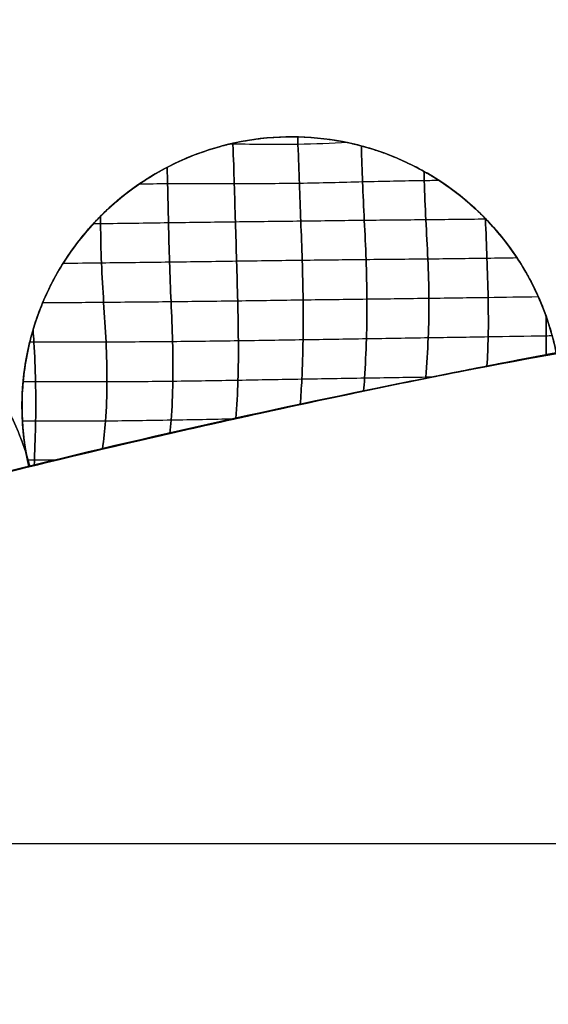
# Model space of a CAD drawing. Units: millimetres. Extents: x 20523 to 48135, y -16640 to 535.
# Drawn here: x 22084 to 22097, y -256 to -233 of the extents above; entities that cross this region are included whole.
import ezdxf

# ---------------------------------------------------------------- set-up
doc = ezdxf.new("R2010")
doc.units = ezdxf.units.MM
doc.styles.get("Standard").update_dxf_attribs({"font": 'arial.ttf'})
doc.dimstyles.new('ISO-25', dxfattribs={"dimtxt": 30, "dimasz": 20, "dimexe": 1.25, "dimexo": 0.625, "dimtad": 0, "dimdec": 0, "dimtxsty": 'Standard', "dimblk": 'ARCHTICK', "dimcen": 2.5, "dimclrt": 1, "dimadec": 0, "dimazin": 0, "dimtfac": 1, "dimtdec": 0, "dimtmove": 0, "dimatfit": 3, "dimldrblk": 'ARCHTICK', "dimfxl": 1, "dimarcsym": 0})

# ---------------------------------------------------------------- blocks, each defined once
blk = doc.blocks.new('szd')
at = {"true_color": 0x636466}
h = blk.add_hatch(color=251, dxfattribs=at)
h.dxf.hatch_style = 1
h.paths.add_polyline_path([(30081.049, 3322.829), (26712.305, 3322.829), (26712.305, -82.897), (30081.049, -82.897)])
h.paths.add_polyline_path([(30061.049, -62.897), (26732.305, -62.897), (26732.305, 3302.829), (30061.049, 3302.829)], flags=16)
h.paths.add_polyline_path([(28781.987, 2652.189), (28781.987, 2152.189, -0.414214), (28581.987, 1952.189), (28082.574, 1952.189, -0.414214), (27882.574, 2152.189), (27882.574, 2652.189)], flags=0)
h.paths.add_polyline_path([(28779.501, 1229.762, -1), (27879.501, 1229.762, -1)], flags=0)
h.paths.add_polyline_path([(28729.501, 1229.762, -1), (27929.501, 1229.762, -1)], flags=0)
h.paths.add_polyline_path([(28496.676, 1297.461, -1), (28456.676, 1297.461, -1)], flags=0)
h.paths.add_polyline_path([(28221.458, 1300.319, -1), (28181.458, 1300.319, -1)], flags=0)
h.paths.add_polyline_path([(28343.639, 1080.298, -1), (28303.639, 1080.298, -1)], flags=0)
h.paths.add_polyline_path([(28195.582, 628.254), (28419.102, 628.254), (28419.102, 748.079), (28195.582, 748.079)], flags=8)
h.paths.add_polyline_path([(28157.774, 1782.656), (28502.987, 1782.656), (28502.987, 1902.481), (28157.774, 1902.481)], flags=8)
blk = doc.blocks.new('_ArchTick')
at = {"color": 0, "linetype": 'ByBlock', "const_width": 0.15}
blk.add_lwpolyline([(-0.5, -0.5), (0.5, 0.5)], dxfattribs=at)
blk = doc.blocks.new('*D164')
at = {"color": 0, "lineweight": -2, "transparency": 16777216}
for p, q in [((22140.63, -251.953), (21812.61, -251.953)), ((21813.86, -251.953), (21813.86, -440.68)), ((21813.86, -698.127), (21813.86, -509.399)), ((22139.689, -698.127), (21812.61, -698.127))]:
    blk.add_line(p, q, dxfattribs=at)
at = {"layer": 'Defpoints', "color": 0, "transparency": 16777216}
for p in [(22141.255, -251.953, -122), (21813.86, -698.127), (22140.314, -698.127, -173)]:
    blk.add_point(p, dxfattribs=at)
at = {"color": 0, "lineweight": -2, "transparency": 16777216, "xscale": 20, "yscale": 20, "zscale": 20}
for p, rotation in [((21813.86, -251.953), 90), ((21813.86, -698.127), 270)]:
    blk.add_blockref('_ArchTick', p, dxfattribs=dict(at, rotation=rotation))
at = {"color": 1, "transparency": 16777216, "insert": (21813.86, -475.04), "char_height": 30, "attachment_point": 5, "rotation": 90}
blk.add_mtext('446', dxfattribs=at)

msp = doc.modelspace()

# ---------------------------------------------------------------- linework, layer by layer
for points, knots in [([(22084.587, -243.124, -162.466), (22084.399, -242.308, -162.521), (22084.375, -241.46, -162.527), (22084.589, -240.222, -162.465), (22084.7, -239.818, -162.433), (22085.001, -239.042, -162.343), (22085.188, -238.671, -162.286), (22085.409, -238.323, -162.216), (22085.839, -237.646, -162.08), (22086.388, -237.066, -161.899), (22087.649, -236.147, -161.443), (22088.346, -235.817, -161.173), (22089.071, -235.618, -160.865), (22089.182, -235.588, -160.818), (22089.293, -235.56, -160.77), (22089.405, -235.536, -160.722), (22089.802, -235.45, -160.549), (22090.202, -235.404, -160.367), (22090.999, -235.386, -159.99), (22091.394, -235.415, -159.795), (22092.557, -235.61, -159.197), (22093.3, -235.883, -158.783), (22093.974, -236.285, -158.383), (22094.049, -236.329, -158.339), (22094.122, -236.375, -158.295), (22094.195, -236.423, -158.251), (22094.858, -236.856, -157.852), (22095.45, -237.422, -157.469), (22096.161, -238.445, -156.991), (22096.368, -238.815, -156.848), (22096.708, -239.605, -156.61), (22096.84, -240.022, -156.516), (22096.928, -240.455, -156.453)], [0, 0, 0, 0, 2.398691, 2.398691, 3.594416, 3.594416, 4.790192, 4.790192, 4.790192, 7.113101, 7.113101, 9.43404, 9.43404, 9.43404, 9.788504, 9.788504, 9.788504, 11.049335, 11.049335, 12.309832, 12.309832, 14.82841, 14.82841, 14.82841, 15.105253, 15.105253, 15.105253, 17.646965, 17.646965, 18.921662, 18.921662, 20.19801, 20.19801, 20.19801, 20.19801]), ([(22096.928, -240.455, -87.547), (22096.84, -240.022, -87.484), (22096.708, -239.605, -87.39), (22096.368, -238.815, -87.152), (22096.161, -238.445, -87.009), (22095.45, -237.422, -86.531), (22094.858, -236.856, -86.148), (22094.195, -236.423, -85.749), (22094.122, -236.375, -85.705), (22094.049, -236.329, -85.661), (22093.974, -236.285, -85.617), (22093.3, -235.883, -85.217), (22092.557, -235.61, -84.803), (22091.394, -235.415, -84.205), (22090.999, -235.386, -84.01), (22090.202, -235.404, -83.633), (22089.802, -235.45, -83.451), (22089.405, -235.536, -83.278), (22089.293, -235.56, -83.23), (22089.181, -235.588, -83.182), (22089.07, -235.618, -83.135), (22088.346, -235.817, -82.827), (22087.649, -236.147, -82.557), (22086.388, -237.066, -82.101), (22085.839, -237.646, -81.92), (22085.409, -238.323, -81.784), (22085.188, -238.671, -81.714), (22085.001, -239.042, -81.657), (22084.7, -239.818, -81.567), (22084.589, -240.222, -81.535), (22084.375, -241.46, -81.473), (22084.399, -242.308, -81.479), (22084.587, -243.124, -81.534)], [0, 0, 0, 0, 1.276347, 1.276347, 2.551045, 2.551045, 5.092756, 5.092756, 5.092756, 5.369671, 5.369671, 5.369671, 7.888214, 7.888214, 9.148692, 9.148692, 10.409505, 10.409505, 10.409505, 10.764047, 10.764047, 10.764047, 13.084947, 13.084947, 15.407816, 15.407816, 15.407816, 16.603601, 16.603601, 17.799335, 17.799335, 20.198008, 20.198008, 20.198008, 20.198008]), ([(22084.587, -243.124, -162.466), (22084.399, -242.308, -162.521), (22084.375, -241.46, -162.527), (22084.589, -240.222, -162.465), (22084.7, -239.818, -162.433), (22085.001, -239.042, -162.343), (22085.188, -238.671, -162.286), (22085.409, -238.323, -162.216), (22085.839, -237.646, -162.08), (22086.388, -237.066, -161.899), (22087.649, -236.147, -161.443), (22088.346, -235.817, -161.173), (22089.071, -235.618, -160.865), (22089.182, -235.588, -160.818), (22089.293, -235.56, -160.77), (22089.405, -235.536, -160.722), (22089.802, -235.45, -160.549), (22090.202, -235.404, -160.367), (22090.999, -235.386, -159.99), (22091.394, -235.415, -159.795), (22092.557, -235.61, -159.197), (22093.3, -235.883, -158.783), (22093.974, -236.285, -158.383), (22094.049, -236.329, -158.339), (22094.122, -236.375, -158.295), (22094.195, -236.423, -158.251), (22094.858, -236.856, -157.852), (22095.45, -237.422, -157.469), (22096.161, -238.445, -156.991), (22096.368, -238.815, -156.848), (22096.708, -239.605, -156.61), (22096.84, -240.022, -156.516), (22096.928, -240.455, -156.453)], [0, 0, 0, 0, 2.398691, 2.398691, 3.594416, 3.594416, 4.790192, 4.790192, 4.790192, 7.113101, 7.113101, 9.43404, 9.43404, 9.43404, 9.788504, 9.788504, 9.788504, 11.049335, 11.049335, 12.309832, 12.309832, 14.82841, 14.82841, 14.82841, 15.105253, 15.105253, 15.105253, 17.646965, 17.646965, 18.921662, 18.921662, 20.19801, 20.19801, 20.19801, 20.19801]), ([(22096.93, -240.455, -87.543), (22096.839, -240.019, -87.484), (22096.713, -239.612, -87.39), (22096.373, -238.822, -87.152), (22096.172, -238.462, -87.015), (22095.468, -237.442, -86.542), (22094.882, -236.877, -86.16), (22093.895, -236.224, -85.566), (22093.551, -236.04, -85.366), (22092.826, -235.735, -84.957), (22092.456, -235.618, -84.755), (22091.304, -235.37, -84.151), (22090.501, -235.346, -83.764), (22088.907, -235.612, -83.054), (22088.125, -235.899, -82.738), (22087.049, -236.568, -82.336), (22086.716, -236.823, -82.217), (22086.094, -237.411, -82.003), (22085.804, -237.747, -81.908), (22085.305, -238.462, -81.751), (22085.096, -238.842, -81.686), (22084.753, -239.655, -81.58), (22084.629, -240.065, -81.542), (22084.459, -240.926, -81.496), (22084.42, -241.354, -81.486), (22084.432, -242.246, -81.489), (22084.486, -242.684, -81.503), (22084.587, -243.124, -81.532)], [13.361991, 13.361991, 13.361991, 13.361991, 14.63798, 14.63798, 15.901071, 15.901071, 18.416749, 18.416749, 19.684903, 19.684903, 20.950497, 20.950497, 23.468238, 23.468238, 25.985476, 25.985476, 27.251304, 27.251304, 28.495388, 28.495388, 29.772354, 29.772354, 31.022871, 31.022871, 32.273437, 32.273437, 33.559999, 33.559999, 33.559999, 33.559999]), ([(22084.587, -243.124, -162.468), (22084.486, -242.684, -162.497), (22084.432, -242.246, -162.511), (22084.42, -241.354, -162.514), (22084.459, -240.926, -162.504), (22084.629, -240.065, -162.458), (22084.753, -239.655, -162.42), (22085.096, -238.842, -162.314), (22085.305, -238.462, -162.249), (22085.804, -237.747, -162.092), (22086.094, -237.411, -161.997), (22086.716, -236.823, -161.783), (22087.049, -236.568, -161.664), (22088.125, -235.899, -161.262), (22088.907, -235.612, -160.946), (22090.501, -235.346, -160.237), (22091.304, -235.37, -159.849), (22092.456, -235.618, -159.245), (22092.826, -235.735, -159.043), (22093.551, -236.04, -158.634), (22093.895, -236.224, -158.435), (22094.882, -236.877, -157.84), (22095.468, -237.442, -157.459), (22096.172, -238.462, -156.985), (22096.373, -238.822, -156.848), (22096.713, -239.612, -156.61), (22096.839, -240.019, -156.516), (22096.93, -240.455, -156.457)], [0, 0, 0, 0, 1.286624, 1.286624, 2.53703, 2.53703, 3.787644, 3.787644, 5.064606, 5.064606, 6.308759, 6.308759, 7.574563, 7.574563, 10.091826, 10.091826, 12.609552, 12.609552, 13.875134, 13.875134, 15.143234, 15.143234, 17.65893, 17.65893, 18.922009, 18.922009, 20.19801, 20.19801, 20.19801, 20.19801]), ([(22090.877, -235.395, -83.953), (22090.88, -235.457, -83.958), (22090.895, -235.874, -83.997), (22090.916, -236.478, -84.053), (22090.95, -237.367, -84.114), (22090.985, -238.288, -84.142), (22091.007, -239.221, -84.131), (22091.008, -240.153, -84.086), (22090.984, -240.968, -84.03), (22090.952, -241.469, -83.996), (22090.937, -241.665, -83.982)], [-772.724618, -772.724618, -772.724618, -772.724618, -772.582599, -771.708085, -770.833571, -769.959057, -769.084543, -768.210029, -767.335515, -766.768299, -766.768299, -766.768299, -766.768299]), ([(22090.937, -241.665, -160.018), (22090.952, -241.469, -160.004), (22090.984, -240.968, -159.97), (22091.008, -240.153, -159.914), (22091.007, -239.221, -159.869), (22090.985, -238.288, -159.858), (22090.95, -237.367, -159.886), (22090.916, -236.478, -159.947), (22090.895, -235.874, -160.003), (22090.88, -235.457, -160.042), (22090.877, -235.395, -160.047)], [772.478772, 772.478772, 772.478772, 772.478772, 773.045988, 773.920502, 774.795016, 775.66953, 776.544045, 777.418559, 778.293073, 778.435089, 778.435089, 778.435089, 778.435089]), ([(22092.046, -235.53, -84.54), (22091.662, -235.548, -84.347), (22090.781, -235.585, -83.914), (22089.85, -235.574, -83.481), (22089.31, -235.564, -83.237), (22089.284, -235.563, -83.225)], [-8796.944815, -8796.944815, -8796.944815, -8796.944815, -8795.704489, -8794.119268, -8794.038754, -8794.038754, -8794.038754, -8794.038754]), ([(22092.046, -235.53, -159.46), (22091.662, -235.548, -159.653), (22090.781, -235.585, -160.086), (22089.85, -235.574, -160.519), (22089.31, -235.564, -160.763), (22089.284, -235.563, -160.775)], [-8699.52144, -8699.52144, -8699.52144, -8699.52144, -8698.281108, -8696.695887, -8696.615403, -8696.615403, -8696.615403, -8696.615403]), ([(22089.362, -235.546, -83.259), (22089.362, -235.552, -83.259), (22089.375, -235.91, -83.293), (22089.393, -236.486, -83.346), (22089.42, -237.386, -83.408), (22089.448, -238.308, -83.438), (22089.475, -239.242, -83.435), (22089.493, -240.177, -83.402), (22089.488, -241.1, -83.348), (22089.454, -241.7, -83.307), (22089.428, -241.995, -83.287)], [-772.598641, -772.598641, -772.598641, -772.598641, -772.582599, -771.708085, -770.833571, -769.959057, -769.084543, -768.210029, -767.335515, -766.471297, -766.471297, -766.471297, -766.471297]), ([(22089.428, -241.995, -160.714), (22089.454, -241.7, -160.694), (22089.488, -241.1, -160.652), (22089.493, -240.177, -160.598), (22089.475, -239.242, -160.565), (22089.448, -238.308, -160.562), (22089.42, -237.386, -160.593), (22089.393, -236.486, -160.654), (22089.375, -235.91, -160.707), (22089.362, -235.552, -160.741), (22089.362, -235.546, -160.741)], [772.181768, 772.181768, 772.181768, 772.181768, 773.045988, 773.920502, 774.795016, 775.66953, 776.544045, 777.418559, 778.293073, 778.309108, 778.309108, 778.309108, 778.309108]), ([(22092.367, -235.607, -84.71), (22092.376, -235.919, -84.739), (22092.395, -236.472, -84.79), (22092.436, -237.351, -84.857), (22092.481, -238.272, -84.892), (22092.504, -239.2, -84.881), (22092.491, -240.129, -84.827), (22092.457, -240.845, -84.774), (22092.429, -241.25, -84.747), (22092.421, -241.35, -84.74)], [-772.505838, -772.505838, -772.505838, -772.505838, -771.708085, -770.833571, -769.959057, -769.084543, -768.210029, -767.335515, -767.049078, -767.049078, -767.049078, -767.049078]), ([(22092.421, -241.35, -159.26), (22092.429, -241.25, -159.253), (22092.457, -240.845, -159.226), (22092.491, -240.129, -159.173), (22092.504, -239.2, -159.119), (22092.481, -238.272, -159.108), (22092.436, -237.351, -159.143), (22092.395, -236.472, -159.21), (22092.376, -235.919, -159.261), (22092.367, -235.607, -159.29)], [772.75955, 772.75955, 772.75955, 772.75955, 773.045988, 773.920502, 774.795016, 775.66953, 776.544045, 777.418559, 778.216313, 778.216313, 778.216313, 778.216313]), ([(22087.822, -236.108, -82.628), (22087.826, -236.24, -82.64), (22087.838, -236.669, -82.679), (22087.853, -237.41, -82.733), (22087.875, -238.331, -82.772), (22087.914, -239.26, -82.786), (22087.954, -240.195, -82.772), (22087.964, -241.127, -82.731), (22087.935, -241.843, -82.687), (22087.897, -242.239, -82.66), (22087.885, -242.343, -82.653)], [-772.080315, -772.080315, -772.080315, -772.080315, -771.708085, -770.833571, -769.959057, -769.084543, -768.210029, -767.335515, -766.461001, -766.155719, -766.155719, -766.155719, -766.155719]), ([(22087.885, -242.343, -161.347), (22087.897, -242.239, -161.34), (22087.935, -241.843, -161.313), (22087.964, -241.127, -161.269), (22087.954, -240.195, -161.228), (22087.914, -239.26, -161.214), (22087.875, -238.331, -161.228), (22087.853, -237.41, -161.267), (22087.838, -236.669, -161.321), (22087.826, -236.24, -161.36), (22087.822, -236.108, -161.372)], [771.866191, 771.866191, 771.866191, 771.866191, 772.171474, 773.045988, 773.920502, 774.795016, 775.66953, 776.544045, 777.418559, 777.790768, 777.790768, 777.790768, 777.790768]), ([(22093.876, -241.051, -158.443), (22093.876, -241.043, -158.443), (22093.898, -240.729, -158.421), (22093.939, -240.106, -158.372), (22093.956, -239.181, -158.318), (22093.927, -238.258, -158.318), (22093.874, -237.34, -158.368), (22093.847, -236.653, -158.427), (22093.835, -236.277, -158.462), (22093.832, -236.202, -158.469)], [773.023457, 773.023457, 773.023457, 773.023457, 773.045988, 773.920502, 774.795016, 775.66953, 776.544045, 777.418559, 777.630503, 777.630503, 777.630503, 777.630503]), ([(22093.832, -236.203, -85.531), (22093.835, -236.277, -85.538), (22093.847, -236.653, -85.573), (22093.874, -237.34, -85.632), (22093.927, -238.258, -85.682), (22093.956, -239.181, -85.682), (22093.939, -240.106, -85.628), (22093.898, -240.729, -85.579), (22093.876, -241.043, -85.557), (22093.876, -241.051, -85.557)], [-771.920013, -771.920013, -771.920013, -771.920013, -771.708085, -770.833571, -769.959057, -769.084543, -768.210029, -767.335515, -767.312989, -767.312989, -767.312989, -767.312989]), ([(22094.19, -236.419, -85.743), (22094.073, -236.42, -85.679), (22093.483, -236.428, -85.356), (22092.401, -236.449, -84.781), (22090.925, -236.494, -84.045), (22089.399, -236.493, -83.339), (22088.137, -236.492, -82.79), (22087.387, -236.501, -82.474), (22087.164, -236.504, -82.38)], [-8799.265392, -8799.265392, -8799.265392, -8799.265392, -8798.874932, -8797.289711, -8795.704489, -8794.119268, -8792.534047, -8791.862808, -8791.862808, -8791.862808, -8791.862808]), ([(22094.19, -236.419, -158.257), (22094.073, -236.42, -158.321), (22093.483, -236.428, -158.644), (22092.401, -236.449, -159.219), (22090.925, -236.494, -159.955), (22089.399, -236.493, -160.661), (22088.137, -236.492, -161.21), (22087.387, -236.501, -161.526), (22087.164, -236.504, -161.62)], [-8701.842052, -8701.842052, -8701.842052, -8701.842052, -8701.451551, -8699.866329, -8698.281108, -8696.695887, -8695.110665, -8694.439475, -8694.439475, -8694.439475, -8694.439475]), ([(22095.285, -237.324, -86.427), (22095.28, -237.324, -86.424), (22094.818, -237.33, -86.157), (22093.885, -237.34, -85.624), (22092.444, -237.352, -84.846), (22090.958, -237.373, -84.102), (22089.426, -237.389, -83.397), (22087.858, -237.411, -82.725), (22086.739, -237.428, -82.267), (22086.149, -237.435, -82.027), (22086.092, -237.435, -82.004)], [-8800.475408, -8800.475408, -8800.475408, -8800.475408, -8800.460153, -8798.874932, -8797.289711, -8795.704489, -8794.119268, -8792.534047, -8790.948826, -8790.778926, -8790.778926, -8790.778926, -8790.778926]), ([(22095.285, -237.324, -157.573), (22095.28, -237.324, -157.576), (22094.818, -237.33, -157.843), (22093.885, -237.34, -158.376), (22092.444, -237.352, -159.154), (22090.958, -237.373, -159.898), (22089.426, -237.389, -160.603), (22087.858, -237.411, -161.275), (22086.739, -237.428, -161.733), (22086.149, -237.435, -161.973), (22086.092, -237.435, -161.997)], [-8703.052059, -8703.052059, -8703.052059, -8703.052059, -8703.036772, -8701.451551, -8699.866329, -8698.281108, -8696.695887, -8695.110665, -8693.525444, -8693.355594, -8693.355594, -8693.355594, -8693.355594]), ([(22086.26, -237.259, -82.06), (22086.261, -237.317, -82.065), (22086.267, -237.681, -82.092), (22086.279, -238.351, -82.133), (22086.335, -239.274, -82.172), (22086.402, -240.203, -82.184), (22086.421, -241.135, -82.166), (22086.398, -241.984, -82.126), (22086.339, -242.483, -82.093), (22086.309, -242.71, -82.079)], [-770.999894, -770.999894, -770.999894, -770.999894, -770.833571, -769.959057, -769.084543, -768.210029, -767.335515, -766.461001, -765.82022, -765.82022, -765.82022, -765.82022]), ([(22086.309, -242.71, -161.921), (22086.339, -242.483, -161.907), (22086.398, -241.984, -161.874), (22086.421, -241.135, -161.834), (22086.402, -240.203, -161.816), (22086.335, -239.274, -161.828), (22086.279, -238.351, -161.867), (22086.267, -237.681, -161.908), (22086.261, -237.317, -161.935), (22086.26, -237.259, -161.94)], [771.530691, 771.530691, 771.530691, 771.530691, 772.171474, 773.045988, 773.920502, 774.795016, 775.66953, 776.544045, 776.710317, 776.710317, 776.710317, 776.710317]), ([(22095.271, -237.31, -86.418), (22095.271, -237.314, -86.418), (22095.282, -237.625, -86.444), (22095.309, -238.242, -86.489), (22095.337, -239.162, -86.508), (22095.344, -240.004, -86.487), (22095.32, -240.539, -86.456), (22095.306, -240.767, -86.441)], [-770.847213, -770.847213, -770.847213, -770.847213, -770.833571, -769.959057, -769.084543, -768.210029, -767.562059, -767.562059, -767.562059, -767.562059]), ([(22095.306, -240.767, -157.559), (22095.32, -240.539, -157.544), (22095.344, -240.004, -157.513), (22095.337, -239.162, -157.492), (22095.309, -238.242, -157.511), (22095.282, -237.625, -157.556), (22095.271, -237.314, -157.582), (22095.271, -237.31, -157.582)], [773.272529, 773.272529, 773.272529, 773.272529, 773.920502, 774.795016, 775.66953, 776.544045, 776.557715, 776.557715, 776.557715, 776.557715]), ([(22073.23, -246.2, -79.908), (22075.875, -245.412, -79.907), (22078.536, -244.671, -80.168), (22083.781, -243.306, -81.216), (22086.367, -242.682, -82.004), (22091.355, -241.561, -84.088), (22093.757, -241.064, -85.384), (22098.273, -240.194, -88.438), (22100.387, -239.821, -90.195), (22104.237, -239.187, -94.1), (22105.973, -238.926, -96.249), (22108.997, -238.496, -100.847), (22110.285, -238.328, -103.298), (22112.364, -238.067, -108.406), (22113.156, -237.975, -111.062), (22114.214, -237.853, -116.479), (22114.481, -237.823, -119.24), (22114.481, -237.823, -122), (22114.481, -237.823, -122), (22114.481, -237.823, -122)], [0, 0, 0, 0, 7.876715, 7.876715, 15.753431, 15.753431, 23.630146, 23.630146, 31.506862, 31.506862, 39.383577, 39.383577, 47.260293, 47.260293, 55.137008, 55.137008, 63.013724, 63.013724, 63.013914, 63.013914, 63.013914, 63.013914]), ([(22114.481, -237.823, -122), (22114.481, -237.823, -124.76), (22114.214, -237.853, -127.521), (22113.156, -237.975, -132.937), (22112.364, -238.067, -135.594), (22110.285, -238.328, -140.702), (22108.997, -238.496, -143.153), (22105.973, -238.926, -147.752), (22104.237, -239.187, -149.899), (22100.387, -239.821, -153.805), (22098.273, -240.194, -155.562), (22093.757, -241.064, -158.616), (22091.355, -241.561, -159.912), (22086.367, -242.682, -161.996), (22083.781, -243.306, -162.784), (22078.536, -244.671, -163.832), (22075.876, -245.412, -164.093), (22073.23, -246.2, -164.092)], [63.013914, 63.013914, 63.013914, 63.013914, 70.890439, 70.890439, 78.767155, 78.767155, 86.64387, 86.64387, 94.520586, 94.520586, 102.397301, 102.397301, 110.274017, 110.274017, 118.150732, 118.150732, 126.027448, 126.027448, 126.027448, 126.027448]), ([(22096.011, -238.232, -86.907), (22095.77, -238.236, -86.76), (22095.1, -238.245, -86.355), (22093.933, -238.26, -85.67), (22092.485, -238.273, -84.877), (22090.99, -238.289, -84.128), (22089.454, -238.31, -83.426), (22087.882, -238.333, -82.764), (22086.524, -238.35, -82.223), (22085.699, -238.358, -81.899), (22085.385, -238.362, -81.776)], [-8801.287748, -8801.287748, -8801.287748, -8801.287748, -8800.460153, -8798.874932, -8797.289711, -8795.704489, -8794.119268, -8792.534047, -8790.948826, -8790.074541, -8790.074541, -8790.074541, -8790.074541]), ([(22096.011, -238.232, -157.093), (22095.77, -238.236, -157.24), (22095.1, -238.245, -157.645), (22093.933, -238.26, -158.33), (22092.485, -238.273, -159.123), (22090.99, -238.289, -159.872), (22089.454, -238.31, -160.574), (22087.882, -238.333, -161.236), (22086.524, -238.35, -161.777), (22085.699, -238.358, -162.101), (22085.385, -238.362, -162.224)], [-8703.86439, -8703.86439, -8703.86439, -8703.86439, -8703.036772, -8701.451551, -8699.866329, -8698.281108, -8696.695887, -8695.110665, -8693.525444, -8692.651163, -8692.651163, -8692.651163, -8692.651163]), ([(22072.425, -246.441, -79.908), (22072.304, -246.021, -79.907), (22072.229, -245.6, -79.907), (22072.167, -244.756, -79.908), (22072.175, -244.354, -79.907), (22072.325, -243.115, -79.907), (22072.59, -242.307, -79.907), (22073.422, -240.846, -79.907), (22073.979, -240.207, -79.909), (22075.31, -239.182, -79.955), (22076.077, -238.806, -79.999), (22077.691, -238.381, -80.146), (22078.536, -238.331, -80.249), (22080.179, -238.558, -80.5), (22080.969, -238.832, -80.648), (22082.394, -239.666, -80.952), (22083.024, -240.223, -81.107), (22083.776, -241.215, -81.305), (22083.99, -241.563, -81.364), (22084.357, -242.319, -81.467), (22084.5, -242.708, -81.51), (22084.608, -243.119, -81.536)], [1419.716872, 1419.716872, 1419.716872, 1419.716872, 1420.96452, 1420.96452, 1422.132934, 1422.132934, 1424.527183, 1424.527183, 1426.929773, 1426.929773, 1429.321518, 1429.321518, 1431.712333, 1431.712333, 1434.112382, 1434.112382, 1436.50706, 1436.50706, 1437.709304, 1437.709304, 1438.922382, 1438.922382, 1438.922382, 1438.922382]), ([(22073.23, -241.212, -164.092), (22073.383, -240.982, -164.092), (22073.549, -240.763, -164.091), (22074.011, -240.233, -164.086), (22074.314, -239.948, -164.08), (22075.316, -239.178, -164.044), (22076.08, -238.805, -164), (22077.698, -238.38, -163.854), (22078.538, -238.331, -163.751), (22080.184, -238.559, -163.5), (22080.967, -238.831, -163.352), (22082.041, -239.459, -163.123), (22082.371, -239.699, -163.047), (22082.994, -240.251, -162.898), (22083.272, -240.551, -162.828), (22083.652, -241.052, -162.728), (22083.771, -241.226, -162.696), (22083.99, -241.585, -162.636), (22084.09, -241.767, -162.608), (22084.357, -242.321, -162.533), (22084.504, -242.724, -162.488), (22084.608, -243.119, -162.463)], [17.362068, 17.362068, 17.362068, 17.362068, 18.156787, 18.156787, 19.365921, 19.365921, 21.763487, 21.763487, 24.15457, 24.15457, 26.560644, 26.560644, 27.767171, 27.767171, 28.975297, 28.975297, 29.58654, 29.58654, 30.188104, 30.188104, 31.356845, 31.356845, 31.356845, 31.356845]), ([(22073.23, -241.212, -164.092), (22073.65, -240.578, -164.092), (22074.18, -240.026, -164.086), (22075.412, -239.136, -164.038), (22076.102, -238.807, -163.997), (22076.833, -238.608, -163.932), (22077.41, -238.45, -163.88), (22078.004, -238.376, -163.814), (22078.599, -238.386, -163.734), (22079.138, -238.395, -163.662), (22079.672, -238.473, -163.579), (22080.705, -238.761, -163.399), (22081.2, -238.97, -163.302), (22081.663, -239.238, -163.204), (22082.585, -239.773, -163.007), (22083.36, -240.535, -162.808), (22083.912, -241.457, -162.657), (22084.221, -241.973, -162.572), (22084.455, -242.533, -162.504), (22084.607, -243.119, -162.46)], [17.348233, 17.348233, 17.348233, 17.348233, 19.519979, 19.519979, 21.692457, 21.692457, 21.692457, 23.406268, 23.406268, 23.406268, 24.958882, 24.958882, 26.511057, 26.511057, 26.511057, 29.62254, 29.62254, 29.62254, 31.356845, 31.356845, 31.356845, 31.356845]), ([(22073.23, -241.212, -79.908), (22073.65, -240.578, -79.908), (22074.18, -240.026, -79.914), (22075.412, -239.136, -79.962), (22076.102, -238.807, -80.003), (22076.833, -238.608, -80.068), (22077.41, -238.45, -80.12), (22078.004, -238.376, -80.186), (22078.599, -238.386, -80.266), (22079.138, -238.395, -80.338), (22079.672, -238.473, -80.421), (22080.705, -238.761, -80.601), (22081.2, -238.97, -80.698), (22081.663, -239.238, -80.796), (22082.585, -239.773, -80.993), (22083.36, -240.535, -81.192), (22083.912, -241.457, -81.343), (22084.221, -241.973, -81.428), (22084.455, -242.533, -81.496), (22084.607, -243.119, -81.54)], [-14.008811, -14.008811, -14.008811, -14.008811, -11.836964, -11.836964, -9.664385, -9.664385, -9.664385, -7.950674, -7.950674, -7.950674, -6.398009, -6.398009, -4.845785, -4.845785, -4.845785, -1.734473, -1.734473, -1.734473, 0, 0, 0, 0]), ([(22073.23, -241.212, -164.092), (22073.65, -240.578, -164.092), (22074.18, -240.026, -164.086), (22075.412, -239.136, -164.038), (22076.102, -238.807, -163.997), (22076.833, -238.608, -163.932), (22077.41, -238.45, -163.88), (22078.004, -238.376, -163.814), (22078.599, -238.386, -163.734), (22079.138, -238.395, -163.662), (22079.672, -238.473, -163.579), (22080.705, -238.761, -163.399), (22081.2, -238.97, -163.302), (22081.663, -239.238, -163.204), (22082.585, -239.773, -163.007), (22083.36, -240.535, -162.808), (22083.912, -241.457, -162.657), (22084.221, -241.973, -162.572), (22084.455, -242.533, -162.504), (22084.607, -243.119, -162.46)], [0, 0, 0, 0, 2.171746, 2.171746, 4.344224, 4.344224, 4.344224, 6.058035, 6.058035, 6.058035, 7.610649, 7.610649, 9.162824, 9.162824, 9.162824, 12.274306, 12.274306, 12.274306, 14.008612, 14.008612, 14.008612, 14.008612]), ([(22096.511, -239.144, -87.249), (22096.092, -239.151, -86.978), (22095.297, -239.163, -86.471), (22093.957, -239.182, -85.667), (22092.505, -239.2, -84.865), (22091.009, -239.22, -84.116), (22089.479, -239.242, -83.422), (22087.917, -239.262, -82.776), (22086.413, -239.275, -82.194), (22085.439, -239.282, -81.827), (22084.909, -239.286, -81.628)], [-8801.845656, -8801.845656, -8801.845656, -8801.845656, -8800.460153, -8798.874932, -8797.289711, -8795.704489, -8794.119268, -8792.534047, -8790.948826, -8789.593972, -8789.593972, -8789.593972, -8789.593972]), ([(22096.511, -239.144, -156.751), (22096.092, -239.151, -157.022), (22095.297, -239.163, -157.529), (22093.957, -239.182, -158.334), (22092.505, -239.2, -159.135), (22091.009, -239.22, -159.884), (22089.479, -239.242, -160.578), (22087.917, -239.262, -161.225), (22086.413, -239.275, -161.806), (22085.439, -239.282, -162.173), (22084.909, -239.286, -162.372)], [-8704.422323, -8704.422323, -8704.422323, -8704.422323, -8703.036772, -8701.451551, -8699.866329, -8698.281108, -8696.695887, -8695.110665, -8693.525444, -8692.170617, -8692.170617, -8692.170617, -8692.170617]), ([(22096.69, -239.593, -87.375), (22096.689, -239.749, -87.377), (22096.689, -240.051, -87.379), (22096.692, -240.353, -87.379), (22096.693, -240.5, -87.378)], [-768.6540332, -768.6540332, -768.6540332, -768.6540332, -768.2100287, -767.7935514, -767.7935514, -767.7935514, -767.7935514]), ([(22096.693, -240.5, -156.622), (22096.692, -240.353, -156.621), (22096.689, -240.051, -156.621), (22096.689, -239.749, -156.623), (22096.69, -239.593, -156.625)], [773.5040245, 773.5040245, 773.5040245, 773.5040245, 773.9205024, 774.3646461, 774.3646461, 774.3646461, 774.3646461]), ([(22096.835, -240.058, -87.478), (22096.786, -240.059, -87.444), (22096.252, -240.068, -87.078), (22095.361, -240.083, -86.482), (22093.934, -240.105, -85.613), (22092.493, -240.128, -84.816), (22091.008, -240.152, -84.073), (22089.494, -240.176, -83.39), (22087.951, -240.196, -82.76), (22086.395, -240.205, -82.174), (22085.329, -240.206, -81.793), (22084.64, -240.208, -81.549), (22084.607, -240.208, -81.537)], [-8802.203059, -8802.203059, -8802.203059, -8802.203059, -8802.045374, -8800.460153, -8798.874932, -8797.289711, -8795.704489, -8794.119268, -8792.534047, -8790.948826, -8789.363604, -8789.284881, -8789.284881, -8789.284881, -8789.284881]), ([(22096.835, -240.058, -156.522), (22096.786, -240.059, -156.556), (22096.252, -240.068, -156.922), (22095.361, -240.083, -157.518), (22093.934, -240.105, -158.387), (22092.493, -240.128, -159.184), (22091.008, -240.152, -159.927), (22089.494, -240.176, -160.61), (22087.951, -240.196, -161.24), (22086.395, -240.205, -161.826), (22085.329, -240.206, -162.207), (22084.64, -240.208, -162.452), (22084.607, -240.208, -162.463)], [-8704.779716, -8704.779716, -8704.779716, -8704.779716, -8704.621993, -8703.036772, -8701.451551, -8699.866329, -8698.281108, -8696.695887, -8695.110665, -8693.525444, -8691.940223, -8691.861556, -8691.861556, -8691.861556, -8691.861556]), ([(22084.685, -239.921, -81.56), (22084.692, -240.017, -81.564), (22084.721, -240.419, -81.581), (22084.747, -241.126, -81.596), (22084.752, -242.07, -81.589), (22084.723, -242.68, -81.575), (22084.714, -243.05, -81.57), (22084.713, -243.093, -81.57)], [-768.482997, -768.482997, -768.482997, -768.482997, -768.210029, -767.335515, -766.461001, -765.586486, -765.473414, -765.473414, -765.473414, -765.473414]), ([(22084.713, -243.093, -162.43), (22084.714, -243.05, -162.43), (22084.723, -242.68, -162.425), (22084.752, -242.07, -162.411), (22084.747, -241.126, -162.404), (22084.721, -240.419, -162.419), (22084.692, -240.017, -162.436), (22084.685, -239.921, -162.441)], [771.183883, 771.183883, 771.183883, 771.183883, 771.29696, 772.171474, 773.045988, 773.920502, 774.193294, 774.193294, 774.193294, 774.193294]), ([(22096.928, -240.455, -156.453), (22095.97, -240.636, -157.14), (22094.984, -240.828, -157.783), (22093.974, -241.031, -158.383), (22092.392, -241.35, -159.322), (22090.754, -241.698, -160.151), (22089.071, -242.075, -160.865), (22087.604, -242.403, -161.488), (22086.107, -242.753, -162.022), (22084.587, -243.124, -162.466)], [20.19801, 20.19801, 20.19801, 20.19801, 23.597049, 23.597049, 23.597049, 28.921663, 28.921663, 28.921663, 33.560001, 33.560001, 33.560001, 33.560001]), ([(22084.587, -243.124, -81.532), (22085.136, -242.99, -81.696), (22085.684, -242.858, -81.867), (22086.77, -242.601, -82.234), (22087.307, -242.476, -82.43), (22088.926, -242.104, -83.054), (22089.929, -241.882, -83.49), (22092.009, -241.434, -84.503), (22093.017, -241.224, -85.044), (22094.503, -240.925, -85.928), (22094.994, -240.828, -86.234), (22095.961, -240.639, -86.869), (22096.436, -240.548, -87.197), (22096.911, -240.459, -87.527)], [0, 0, 0, 0, 1.670129, 1.670129, 3.331936, 3.331936, 6.702744, 6.702744, 10.013715, 10.013715, 11.678919, 11.678919, 13.338141, 13.338141, 13.338141, 13.338141]), ([(22084.607, -243.119, -81.54), (22086.12, -242.75, -81.983), (22087.61, -242.401, -82.515), (22089.07, -242.075, -83.135), (22090.754, -241.698, -83.849), (22092.392, -241.35, -84.678), (22093.974, -241.031, -85.617), (22094.977, -240.829, -86.213), (22095.956, -240.638, -86.851), (22096.908, -240.459, -87.532)], [0.020489, 0.020489, 0.020489, 0.020489, 4.638261, 4.638261, 4.638261, 9.962888, 9.962888, 9.962888, 13.337897, 13.337897, 13.337897, 13.337897]), ([(22096.908, -240.459, -156.468), (22095.956, -240.638, -157.149), (22094.977, -240.829, -157.787), (22093.974, -241.031, -158.383), (22092.392, -241.35, -159.322), (22090.754, -241.698, -160.151), (22089.071, -242.075, -160.865), (22087.61, -242.401, -161.485), (22086.12, -242.75, -162.017), (22084.607, -243.119, -162.46)], [0.024094, 0.024094, 0.024094, 0.024094, 3.399039, 3.399039, 3.399039, 8.723654, 8.723654, 8.723654, 13.341502, 13.341502, 13.341502, 13.341502]), ([(22096.909, -240.459, -156.471), (22096.435, -240.548, -156.801), (22095.96, -240.639, -157.129), (22094.993, -240.828, -157.764), (22094.503, -240.925, -158.07), (22093.017, -241.224, -158.954), (22092.008, -241.434, -159.496), (22089.928, -241.882, -160.51), (22088.927, -242.104, -160.945), (22087.307, -242.476, -161.571), (22086.77, -242.601, -161.766), (22085.691, -242.856, -162.131), (22085.15, -242.986, -162.3), (22084.608, -243.119, -162.463)], [20.221917, 20.221917, 20.221917, 20.221917, 21.880555, 21.880555, 23.543932, 23.543932, 26.855104, 26.855104, 30.229119, 30.229119, 31.890398, 31.890398, 33.539667, 33.539667, 33.539667, 33.539667]), ([(22094.003, -241.026, -85.632), (22093.961, -241.026, -85.607), (22093.443, -241.034, -85.303), (22092.449, -241.049, -84.751), (22090.978, -241.074, -84.012), (22089.486, -241.1, -83.337), (22087.958, -241.126, -82.72), (22086.416, -241.138, -82.155), (22085.303, -241.132, -81.778), (22084.553, -241.13, -81.528), (22084.452, -241.13, -81.495)], [-8799.014004, -8799.014004, -8799.014004, -8799.014004, -8798.874932, -8797.289711, -8795.704489, -8794.119268, -8792.534047, -8790.948826, -8789.363604, -8789.130962, -8789.130962, -8789.130962, -8789.130962]), ([(22094.003, -241.026, -158.368), (22093.961, -241.026, -158.393), (22093.443, -241.034, -158.697), (22092.449, -241.049, -159.249), (22090.978, -241.074, -159.988), (22089.486, -241.1, -160.663), (22087.958, -241.126, -161.28), (22086.416, -241.138, -161.845), (22085.303, -241.132, -162.222), (22084.553, -241.13, -162.472), (22084.452, -241.13, -162.505)], [-8701.590656, -8701.590656, -8701.590656, -8701.590656, -8701.451551, -8699.866329, -8698.281108, -8696.695887, -8695.110665, -8693.525444, -8691.940223, -8691.707584, -8691.707584, -8691.707584, -8691.707584]), ([(22089.377, -242.006, -83.264), (22088.894, -242.015, -83.058), (22087.902, -242.035, -82.658), (22086.381, -242.057, -82.11), (22085.271, -242.059, -81.752), (22084.543, -242.055, -81.524), (22084.435, -242.055, -81.49)], [-8794.065922, -8794.065922, -8794.065922, -8794.065922, -8792.534047, -8790.948826, -8789.363604, -8789.104775, -8789.104775, -8789.104775, -8789.104775]), ([(22089.377, -242.006, -160.736), (22088.894, -242.015, -160.942), (22087.902, -242.035, -161.342), (22086.381, -242.057, -161.89), (22085.271, -242.059, -162.248), (22084.543, -242.055, -162.476), (22084.435, -242.055, -162.51)], [-8696.642555, -8696.642555, -8696.642555, -8696.642555, -8695.110665, -8693.525444, -8691.940223, -8691.681394, -8691.681394, -8691.681394, -8691.681394]), ([(22085.237, -242.966, -81.73), (22085.07, -242.966, -81.678), (22084.846, -242.966, -81.61), (22084.608, -242.965, -81.539), (22084.552, -242.965, -81.522)], [-8789.8685309, -8789.8685309, -8789.8685309, -8789.8685309, -8789.3636044, -8789.2135082, -8789.2135082, -8789.2135082, -8789.2135082]), ([(22085.237, -242.966, -162.27), (22085.07, -242.966, -162.322), (22084.846, -242.966, -162.39), (22084.608, -242.965, -162.461), (22084.552, -242.965, -162.478)], [-8692.4451665, -8692.4451665, -8692.4451665, -8692.4451665, -8691.9402227, -8691.7901468, -8691.7901468, -8691.7901468, -8691.7901468]), ([(22084.607, -243.119, -162.46), (22084.376, -243.176, -162.528), (22084.144, -243.233, -162.593), (22083.912, -243.29, -162.657), (22082.16, -243.723, -163.136), (22080.386, -244.184, -163.495), (22078.599, -244.67, -163.734), (22076.813, -245.157, -163.974), (22075.019, -245.667, -164.092), (22073.23, -246.2, -164.092)], [0, 0, 0, 0, 0.705291, 0.705291, 0.705291, 6.028962, 6.028962, 6.028962, 11.352361, 11.352361, 11.352361, 11.352361]), ([(22084.587, -243.124, -81.534), (22084.362, -243.179, -81.468), (22084.137, -243.234, -81.405), (22083.912, -243.29, -81.343), (22082.16, -243.723, -80.864), (22080.385, -244.184, -80.505), (22078.599, -244.67, -80.266), (22076.813, -245.157, -80.026), (22075.019, -245.667, -79.908), (22073.23, -246.2, -79.908)], [-11.33199, -11.33199, -11.33199, -11.33199, -10.647095, -10.647095, -10.647095, -5.323412, -5.323412, -5.323412, 0, 0, 0, 0]), ([(22084.587, -243.124, -81.532), (22084.09, -243.245, -81.392), (22083.592, -243.368, -81.255), (22082.588, -243.622, -81.002), (22082.082, -243.75, -80.886), (22080.546, -244.146, -80.562), (22079.579, -244.404, -80.396), (22077.528, -244.962, -80.124), (22076.514, -245.246, -80.028), (22074.655, -245.779, -79.924), (22073.984, -245.975, -79.91), (22073.23, -246.2, -79.908)], [1438.942232, 1438.942232, 1438.942232, 1438.942232, 1440.411174, 1440.411174, 1441.892658, 1441.892658, 1444.891038, 1444.891038, 1447.82251, 1447.82251, 1450.250898, 1450.250898, 1450.250898, 1450.250898]), ([(22084.587, -243.124, -162.466), (22084.362, -243.179, -162.531), (22084.137, -243.234, -162.595), (22083.912, -243.29, -162.657), (22082.16, -243.723, -163.136), (22080.386, -244.184, -163.495), (22078.599, -244.67, -163.734), (22076.813, -245.157, -163.974), (22075.019, -245.667, -164.092), (22073.23, -246.2, -164.092)], [0.020486, 0.020486, 0.020486, 0.020486, 0.705291, 0.705291, 0.705291, 6.028962, 6.028962, 6.028962, 11.352361, 11.352361, 11.352361, 11.352361]), ([(22084.587, -243.124, -162.468), (22084.091, -243.245, -162.609), (22083.594, -243.368, -162.746), (22082.592, -243.621, -162.998), (22082.086, -243.749, -163.114), (22080.572, -244.14, -163.434), (22079.562, -244.408, -163.607), (22077.531, -244.962, -163.876), (22076.516, -245.245, -163.972), (22074.657, -245.779, -164.076), (22073.985, -245.975, -164.09), (22073.23, -246.2, -164.092)], [0.019959, 0.019959, 0.019959, 0.019959, 1.494157, 1.494157, 2.981082, 2.981082, 5.93583, 5.93583, 8.886102, 8.886102, 11.32459, 11.32459, 11.32459, 11.32459])]:
    msp.add_open_spline(points, degree=3, knots=knots)
for points in [[(22084.587, -243.124, -122), (22083.994, -240.551, -122), (22085.409, -238.323, -122), (22086.824, -236.094, -122), (22089.405, -235.536, -122), (22091.985, -234.978, -122), (22094.195, -236.423, -122), (22096.404, -237.868, -122), (22096.928, -240.455, -122)], [(22072.425, -246.441, -122), (22071.697, -243.904, -122), (22072.991, -241.603, -122), (22074.286, -239.302, -122), (22076.833, -238.608, -122), (22079.379, -237.913, -122), (22081.663, -239.238, -122), (22083.946, -240.563, -122), (22084.607, -243.119, -122)]]:
    msp.add_rational_spline(points, [1, 0.92259875267, 1, 0.92259875267, 1, 0.92259875267, 1, 0.92259875267, 1], degree=2, knots=[1419.716872, 1419.716872, 1419.716872, 1424.469262, 1424.469262, 1429.221652, 1429.221652, 1433.974042, 1433.974042, 1438.726433, 1438.726433, 1438.726433])
for points, degree in [([(22089.405, -235.536, -83.278), (22089.405, -235.536, -122), (22089.405, -235.536, -160.722)], 2), ([(22094.195, -236.423, -85.749), (22094.195, -236.423, -122), (22094.195, -236.423, -158.251)], 2), ([(22085.409, -238.323, -81.784), (22085.409, -238.323, -122), (22085.409, -238.323, -162.216)], 2), ([(22096.015, -240.629, -86.911), (22096.015, -240.629, -86.911), (22096.015, -240.629, -86.911)], 2), ([(22096.015, -240.629, -157.089), (22096.015, -240.629, -157.089), (22096.015, -240.629, -157.089)], 2), ([(22090.739, -241.707, -83.888), (22090.739, -241.707, -122), (22090.739, -241.707, -160.112)], 2), ([(22088.861, -242.122, -83.046), (22088.861, -242.122, -83.046), (22088.861, -242.122, -83.046)], 2), ([(22084.607, -243.119, -81.54), (22084.6, -243.121, -81.538), (22084.593, -243.122, -81.536), (22084.587, -243.124, -81.534)], 3), ([(22084.607, -243.119, -162.46), (22084.6, -243.121, -162.462), (22084.593, -243.122, -162.464), (22084.587, -243.124, -162.466)], 3), ([(22084.608, -243.119, -81.536), (22084.601, -243.121, -81.535), (22084.594, -243.122, -81.533), (22084.587, -243.124, -81.532)], 3), ([(22084.608, -243.119, -162.463), (22084.601, -243.121, -162.465), (22084.594, -243.122, -162.466), (22084.587, -243.124, -162.468)], 3), ([(22084.587, -243.124, -81.534), (22084.587, -243.124, -122), (22084.587, -243.124, -162.466)], 2), ([(22084.607, -243.119, -81.54), (22084.607, -243.119, -122), (22084.607, -243.119, -162.46)], 2)]:
    msp.add_open_spline(points, degree=degree)
for points, weights in [([(21904.018, -473.127, -122), (21904.018, -261.354, -122), (22114.481, -237.823, -122)], [1.00000000008, 0.745355992461, 1]), ([(22096.928, -240.455, -122), (22090.722, -241.625, -122), (22084.587, -243.124, -122)], [1, 0.999644444444, 1]), ([(22084.607, -243.119, -122), (22078.472, -244.618, -122), (22072.425, -246.441, -122)], [1, 0.999644444444, 1])]:
    msp.add_rational_spline(points, weights, degree=2)

# ---------------------------------------------------------------- block references
msp.add_blockref('szd', (-6189.158, -2788.113))

# ---------------------------------------------------------------- dimensions: what is measured, and where the dimension line sits
dim = msp.add_linear_dim(base=(21813.86, -698.127), p1=(22141.255, -251.953, -122), p2=(22140.314, -698.127, -173), angle=90, dimstyle='ISO-25')
dim.commit()
dim.dimension.update_dxf_attribs({"geometry": '*D164', "text_midpoint": (21813.86, -475.04)})

doc.saveas('drawing.dxf')
